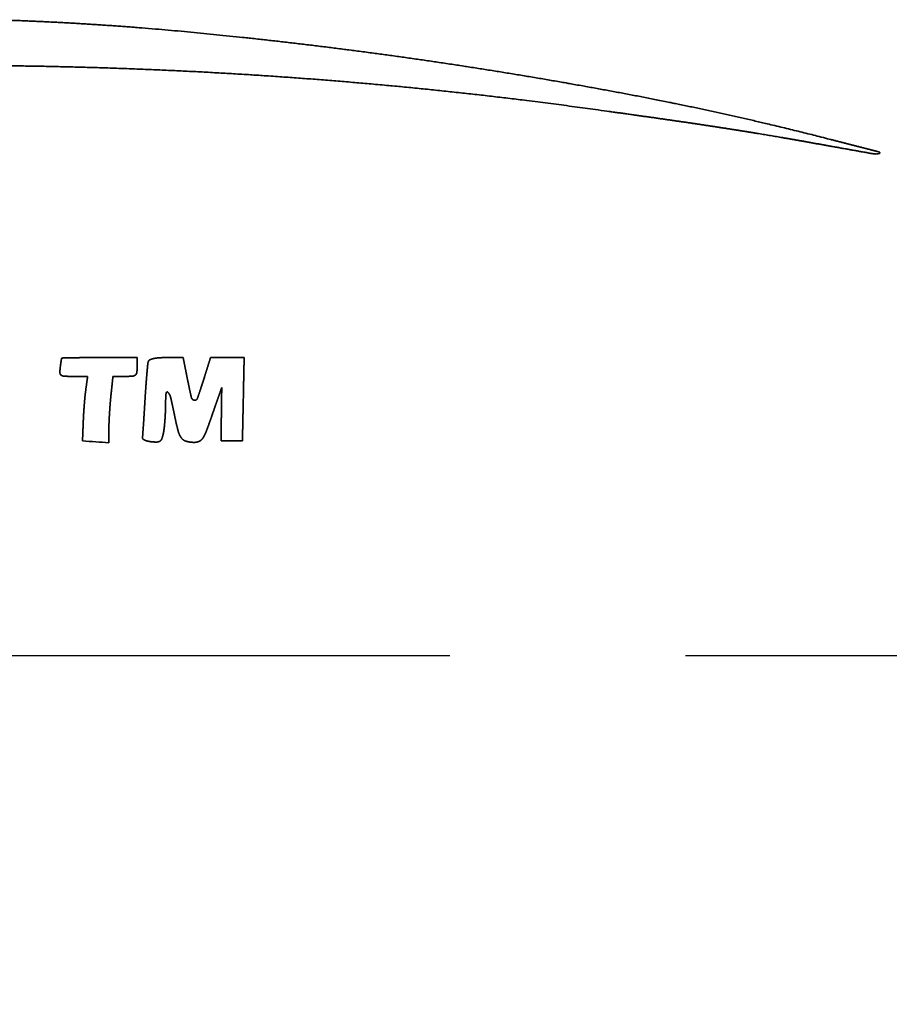
# Model space of a CAD drawing. Extents: x 31 to 8157, y 0 to 5507.
# Drawn here: x 1681 to 1705, y 1442 to 1468 of the extents above; entities that cross this region are included whole.
import ezdxf

# ---------------------------------------------------------------- set-up
doc = ezdxf.new("R2010")
doc.units = 0
doc.header["$LTSCALE"] = 2
doc.header["$MEASUREMENT"] = 0
doc.linetypes.add('HIDDEN', pattern=[9.525, 6.35, -3.175])
doc.layers.add('DANMEN', color=7, linetype='Continuous')

msp = doc.modelspace()

# ---------------------------------------------------------------- linework, layer by layer
at = {"color": 2, "lineweight": 35}
for points, weights, degree, knots in [([(1680.425, 1468.351), (1681.757, 1468.31), (1683.087, 1468.241), (1684.416, 1468.143), (1687.227, 1467.876), (1688.71, 1467.711), (1690.19, 1467.524), (1693.149, 1467.105), (1694.626, 1466.872), (1696.1, 1466.616), (1698.891, 1466.089), (1700.207, 1465.811), (1701.517, 1465.506), (1703.196, 1465.077), (1703.572, 1464.981), (1703.948, 1464.884), (1704.33, 1464.785), (1704.337, 1464.78), (1704.34, 1464.772), (1704.34, 1464.759), (1704.337, 1464.751), (1704.33, 1464.747), (1704.284, 1464.735), (1704.242, 1464.73), (1704.201, 1464.732), (1704.16, 1464.739), (1703.712, 1464.819), (1703.265, 1464.898), (1702.817, 1464.978), (1702.057, 1465.115), (1701.744, 1465.169), (1701.43, 1465.223), (1700.789, 1465.328), (1700.461, 1465.381), (1700.132, 1465.432), (1699.419, 1465.541), (1699.035, 1465.598), (1698.65, 1465.653), (1697.774, 1465.777), (1697.283, 1465.846), (1696.791, 1465.914), (1694.525, 1466.223), (1692.746, 1466.431), (1690.964, 1466.603), (1687.372, 1466.88), (1685.563, 1466.985), (1683.753, 1467.056), (1680.21, 1467.127), (1678.477, 1467.128), (1676.745, 1467.095), (1673.463, 1466.968), (1671.913, 1466.866), (1670.367, 1466.722), (1668.691, 1466.519), (1668.556, 1466.503), (1668.421, 1466.486), (1668.152, 1466.454), (1668.018, 1466.438), (1667.884, 1466.423), (1667.633, 1466.393), (1667.517, 1466.38), (1667.4, 1466.366), (1667.214, 1466.344), (1667.144, 1466.336), (1667.075, 1466.329), (1666.797, 1466.298), (1666.589, 1466.273), (1666.381, 1466.245), (1665.806, 1466.158), (1665.439, 1466.102), (1665.072, 1466.045), (1664.317, 1465.925), (1663.928, 1465.862), (1663.54, 1465.798), (1662.834, 1465.679), (1662.517, 1465.624), (1662.2, 1465.567), (1661.059, 1465.355), (1660.237, 1465.188), (1659.418, 1465.009), (1657.72, 1464.608), (1656.84, 1464.389), (1655.963, 1464.158), (1654.229, 1463.679), (1653.372, 1463.43), (1652.518, 1463.17), (1650.913, 1462.659), (1650.162, 1462.405), (1649.416, 1462.138), (1648.608, 1461.831), (1648.54, 1461.805), (1648.473, 1461.78), (1648.313, 1461.719), (1648.221, 1461.684), (1648.13, 1461.65), (1647.939, 1461.577), (1647.84, 1461.54), (1647.741, 1461.503), (1647.551, 1461.431), (1647.46, 1461.396), (1647.369, 1461.362), (1646.513, 1461.038), (1645.754, 1460.733), (1645, 1460.414), (1643.384, 1459.692), (1642.519, 1459.292), (1641.659, 1458.882), (1639.894, 1458.013), (1638.99, 1457.555), (1638.091, 1457.086), (1636.313, 1456.131), (1635.434, 1455.645), (1634.561, 1455.148), (1633.208, 1454.356), (1632.724, 1454.069), (1632.241, 1453.779), (1631.153, 1453.118), (1630.547, 1452.747), (1629.941, 1452.375), (1628.72, 1451.618), (1628.104, 1451.234), (1627.489, 1450.848), (1626.353, 1450.132), (1625.834, 1449.801), (1625.316, 1449.467), (1624.141, 1448.704), (1623.482, 1448.279), (1622.821, 1447.857), (1621.479, 1447.009), (1620.798, 1446.582), (1620.115, 1446.158), (1618.802, 1445.35), (1618.172, 1444.966), (1617.54, 1444.584), (1616.412, 1443.909), (1615.916, 1443.618), (1615.417, 1443.331), (1614.689, 1442.921), (1614.461, 1442.796), (1614.232, 1442.674), (1613.645, 1442.373), (1613.288, 1442.192), (1612.931, 1442.011), (1612.573, 1441.833)], [0.500130056192, 0.5, 0.499956647936, 0.5, 0.500063945736, 0.500041908917, 0.500063945736, 0.500064164017, 0.500042199958, 0.500064164017, 0.500005377011, 0.499963817284, 0.500005377011, 0.500129815311, 0.500129735018, 0.500129815311, 0.500130056192, 0.485437355126, 0.500130056192, 0.500130056192, 0.485437355126, 0.500130056192, 0.494503250942, 0.492627649192, 0.494503250942, 0.500130056192, 0.500129958042, 0.500129925325, 0.500129958042, 0.500123728502, 0.500121619272, 0.500123728502, 0.500125203365, 0.500123585755, 0.500125203365, 0.500126791352, 0.500125703072, 0.500126791352, 0.500129278486, 0.500129019251, 0.500129278486, 0.500022344214, 0.499986440222, 0.500022344214, 0.500029428972, 0.499995886565, 0.500029428972, 0.500021888825, 0.499985833036, 0.500021888825, 0.499921702712, 0.499852251552, 0.499921702712, 0.50012997253, 0.500129944642, 0.50012997253, 0.500129969225, 0.500129940236, 0.500129969225, 0.500129974563, 0.500129947353, 0.500129974563, 0.500128557626, 0.500128058104, 0.500128557626, 0.500078211522, 0.500060929965, 0.500078211522, 0.500127902829, 0.500127185041, 0.500127902829, 0.50012733872, 0.500126432895, 0.50012733872, 0.50012118357, 0.500118226029, 0.50012118357, 0.500057831677, 0.500033756839, 0.500057831677, 0.500084999502, 0.500069980605, 0.500084999502, 0.500084016445, 0.500068669862, 0.500084016445, 0.500036696893, 0.500005577126, 0.500036696893, 0.50013005014, 0.500130048123, 0.50013005014, 0.500130055179, 0.500130054842, 0.500130055179, 0.500130055224, 0.500130054901, 0.500130055224, 0.500130054624, 0.500130054101, 0.500130054624, 0.500022901124, 0.499987182768, 0.500022901124, 0.500086896642, 0.500072510126, 0.500086896642, 0.500090612965, 0.500077465222, 0.500090612965, 0.500088379506, 0.500074487277, 0.500088379506, 0.500121367972, 0.500118471898, 0.500121367972, 0.500127854827, 0.500127121039, 0.500127854827, 0.500127865307, 0.500127135012, 0.500127865307, 0.500124244108, 0.500122306746, 0.500124244108, 0.500124899644, 0.500123180794, 0.500124899644, 0.500125590999, 0.500124102601, 0.500125590999, 0.500125212707, 0.500123598212, 0.500125212707, 0.500109088806, 0.500102099677, 0.500109088806, 0.500082487841, 0.500066631724, 0.500082487841, 0.500126036567, 0.500124696691, 0.500126036567, 0.500130056192], 4, [0, 0, 0, 0, 0, 0.044131, 0.044131, 0.044131, 0.093547, 0.093547, 0.093547, 0.143088, 0.143088, 0.143088, 0.187606, 0.187606, 0.187606, 0.200464, 0.200464, 0.200464, 0.200681, 0.200681, 0.200681, 0.200898, 0.200898, 0.200898, 0.202257, 0.202257, 0.202257, 0.202257, 0.217137, 0.217137, 0.217137, 0.227544, 0.227544, 0.227544, 0.238423, 0.238423, 0.238423, 0.251151, 0.251151, 0.251151, 0.267387, 0.267387, 0.267387, 0.326005, 0.326005, 0.326005, 0.385279, 0.385279, 0.385279, 0.441958, 0.441958, 0.441958, 0.49273, 0.49273, 0.49273, 0.497174, 0.497174, 0.497174, 0.501589, 0.501589, 0.501589, 0.505427, 0.505427, 0.505427, 0.507714, 0.507714, 0.507714, 0.514573, 0.514573, 0.514573, 0.526716, 0.526716, 0.526716, 0.539581, 0.539581, 0.539581, 0.550117, 0.550117, 0.550117, 0.577521, 0.577521, 0.577521, 0.607168, 0.607168, 0.607168, 0.63633, 0.63633, 0.63633, 0.662231, 0.662231, 0.662231, 0.66459, 0.66459, 0.66459, 0.667801, 0.667801, 0.667801, 0.671253, 0.671253, 0.671253, 0.674437, 0.674437, 0.674437, 0.701163, 0.701163, 0.701163, 0.732294, 0.732294, 0.732294, 0.765411, 0.765411, 0.765411, 0.798223, 0.798223, 0.798223, 0.816615, 0.816615, 0.816615, 0.839825, 0.839825, 0.839825, 0.863543, 0.863543, 0.863543, 0.883671, 0.883671, 0.883671, 0.909293, 0.909293, 0.909293, 0.935536, 0.935536, 0.935536, 0.959651, 0.959651, 0.959651, 0.978453, 0.978453, 0.978453, 0.986932, 0.986932, 0.986932, 1, 1, 1, 1, 1]), ([(1682.984, 1458.744), (1682.856, 1458.744), (1682.728, 1458.744), (1682.519, 1458.744), (1682.438, 1458.745), (1682.357, 1458.749), (1682.327, 1458.75), (1682.298, 1458.759), (1682.272, 1458.776), (1682.251, 1458.79), (1682.239, 1458.812), (1682.238, 1458.837), (1682.237, 1458.883), (1682.239, 1458.93), (1682.249, 1459.007), (1682.253, 1459.037), (1682.261, 1459.094), (1682.265, 1459.12), (1682.272, 1459.17), (1682.275, 1459.192), (1682.279, 1459.22), (1682.28, 1459.225), (1682.282, 1459.23), (1682.283, 1459.236), (1682.288, 1459.239), (1682.293, 1459.239), (1682.39, 1459.241), (1682.487, 1459.243), (1682.694, 1459.248), (1682.804, 1459.249), (1683.044, 1459.251), (1683.174, 1459.252), (1683.642, 1459.252), (1683.981, 1459.252), (1684.32, 1459.252)], [0.500557178962, 0.500557178962, 0.500557178962, 0.500485830095, 0.500485830095, 0.500557178962, 0.488454966186, 0.488454966186, 0.500557178962, 0.462824073594, 0.462824073594, 0.500557178962, 0.499489059355, 0.499489059355, 0.500556225886, 0.500556225886, 0.500555153671, 0.500555153671, 0.500556699025, 0.500556699025, 0.499930542803, 0.499930542803, 0.500557178962, 0.434573184782, 0.434573184782, 0.500557178962, 0.500557052671, 0.500557052671, 0.500550233252, 0.500550233252, 0.500554635938, 0.500554635938, 0.500557178962, 0.500557178962, 0.500557178962], 3, [0, 0, 0, 0, 0.14064, 0.14064, 0.229293, 0.229293, 0.229293, 0.261801, 0.261801, 0.261801, 0.286709, 0.286709, 0.286709, 0.332778, 0.332778, 0.362901, 0.362901, 0.389447, 0.389447, 0.412013, 0.412013, 0.417213, 0.417213, 0.417213, 0.42184, 0.42184, 0.42184, 0.505001, 0.505001, 0.59894, 0.59894, 0.710185, 0.710185, 1, 1, 1, 1]), ([(1686.599, 1458.447), (1686.534, 1458.262), (1686.47, 1458.077), (1686.405, 1457.892), (1686.302, 1457.595), (1686.263, 1457.484), (1686.222, 1457.373), (1686.181, 1457.263), (1686.163, 1457.215), (1686.141, 1457.168), (1686.117, 1457.123), (1686.089, 1457.08), (1686.071, 1457.053), (1686.048, 1457.029), (1686.022, 1457.01), (1685.992, 1456.996), (1685.961, 1456.982), (1685.927, 1456.972), (1685.893, 1456.967), (1685.858, 1456.967), (1685.804, 1456.967), (1685.749, 1456.972), (1685.696, 1456.982), (1685.644, 1456.996), (1685.605, 1457.006), (1685.57, 1457.024), (1685.539, 1457.05), (1685.515, 1457.081), (1685.485, 1457.121), (1685.46, 1457.164), (1685.441, 1457.211), (1685.428, 1457.259), (1685.402, 1457.354), (1685.379, 1457.45), (1685.357, 1457.546), (1685.312, 1457.772), (1685.284, 1457.901), (1685.256, 1458.029), (1685.227, 1458.158), (1685.217, 1458.2), (1685.201, 1458.241), (1685.18, 1458.279), (1685.148, 1458.32), (1685.139, 1458.326), (1685.129, 1458.326), (1685.113, 1458.322), (1685.104, 1458.316), (1685.1, 1458.306), (1685.092, 1458.216), (1685.087, 1458.135), (1685.085, 1458.053), (1685.084, 1457.92), (1685.083, 1457.87), (1685.082, 1457.819), (1685.077, 1457.716), (1685.074, 1457.662), (1685.071, 1457.609), (1685.063, 1457.507), (1685.059, 1457.458), (1685.054, 1457.41), (1685.045, 1457.327), (1685.04, 1457.293), (1685.035, 1457.259), (1685.02, 1457.187), (1685.011, 1457.149), (1685, 1457.111), (1684.988, 1457.074), (1684.982, 1457.053), (1684.971, 1457.034), (1684.957, 1457.018), (1684.94, 1457.005), (1684.923, 1456.992), (1684.903, 1456.983), (1684.882, 1456.978), (1684.861, 1456.977), (1684.823, 1456.976), (1684.786, 1456.976), (1684.748, 1456.979), (1684.685, 1456.985), (1684.66, 1456.988), (1684.635, 1456.993), (1684.589, 1457.003), (1684.568, 1457.009), (1684.548, 1457.016), (1684.528, 1457.025), (1684.514, 1457.032), (1684.5, 1457.039), (1684.486, 1457.048), (1684.474, 1457.058), (1684.466, 1457.064), (1684.461, 1457.073), (1684.459, 1457.083), (1684.461, 1457.093), (1684.463, 1457.108), (1684.465, 1457.123), (1684.467, 1457.139), (1684.473, 1457.222), (1684.478, 1457.29), (1684.483, 1457.358), (1684.493, 1457.506), (1684.498, 1457.586), (1684.503, 1457.666), (1684.514, 1457.836), (1684.52, 1457.927), (1684.525, 1458.018), (1684.536, 1458.2), (1684.542, 1458.291), (1684.548, 1458.382), (1684.56, 1458.554), (1684.567, 1458.635), (1684.573, 1458.716), (1684.586, 1458.866), (1684.592, 1458.934), (1684.598, 1459.002), (1684.605, 1459.07), (1684.606, 1459.09), (1684.61, 1459.109), (1684.614, 1459.127), (1684.62, 1459.146), (1684.625, 1459.161), (1684.634, 1459.174), (1684.646, 1459.185), (1684.661, 1459.191), (1684.685, 1459.202), (1684.711, 1459.211), (1684.737, 1459.218), (1684.799, 1459.232), (1684.836, 1459.238), (1684.874, 1459.242), (1684.96, 1459.248), (1685.008, 1459.25), (1685.057, 1459.252), (1685.219, 1459.252), (1685.332, 1459.252), (1685.445, 1459.252), (1685.559, 1459.252)], [0.50002211125, 0.50002211125, 0.50002211125, 0.50002211125, 0.500004141089, 0.499998151035, 0.500004141089, 0.50002211125, 0.498506606913, 0.498001438801, 0.498506606913, 0.50002211125, 0.490546980289, 0.487388603302, 0.490546980289, 0.50002211125, 0.493849696638, 0.4917922251, 0.493849696638, 0.50002211125, 0.497975895229, 0.497293823222, 0.497975895229, 0.50002211125, 0.486807309352, 0.482402375386, 0.486807309352, 0.50002211125, 0.495163715936, 0.493544250831, 0.495163715936, 0.50002211125, 0.4999043072, 0.499865039183, 0.4999043072, 0.500001624783, 0.499994795961, 0.500001624783, 0.50002211125, 0.494198914782, 0.492257849292, 0.494198914782, 0.50002211125, 0.489889800221, 0.50002211125, 0.50002211125, 0.489889800221, 0.50002211125, 0.499817822167, 0.499749725805, 0.499817822167, 0.499977045301, 0.499962023318, 0.499977045301, 0.499989839328, 0.49997908202, 0.499989839328, 0.499989136646, 0.499978145111, 0.499989136646, 0.499772396669, 0.499689158475, 0.499772396669, 0.49961090214, 0.499473832437, 0.49961090214, 0.50002211125, 0.488685277081, 0.484906332358, 0.488685277081, 0.50002211125, 0.487889267092, 0.483844985706, 0.487889267092, 0.50002211125, 0.499529971054, 0.499365924321, 0.499529971054, 0.499551043975, 0.49939402155, 0.499551043975, 0.498817498833, 0.49841596136, 0.498817498833, 0.50002211125, 0.497930828039, 0.497233733635, 0.497930828039, 0.50002211125, 0.465680574754, 0.454233395922, 0.465680574754, 0.50002211125, 0.499747743861, 0.499656288065, 0.499747743861, 0.500021912791, 0.500021846638, 0.500021912791, 0.500021250541, 0.500020963639, 0.500021250541, 0.50002170803, 0.500021573624, 0.50002170803, 0.500018554674, 0.500017369148, 0.500018554674, 0.500015008356, 0.500012640725, 0.500015008356, 0.500019706531, 0.500018904958, 0.500019706531, 0.50002211125, 0.498651731059, 0.498194937662, 0.498651731059, 0.50002211125, 0.477317468278, 0.469749253954, 0.477317468278, 0.50002211125, 0.498853179698, 0.498463535847, 0.498853179698, 0.499350237622, 0.499126279746, 0.499350237622, 0.499878613471, 0.499830780878, 0.499878613471, 0.50002211125, 0.50002211125, 0.50002211125, 0.50002211125], 4, [0, 0, 0, 0, 0, 0.105957, 0.105957, 0.105957, 0.169703, 0.169703, 0.169703, 0.169703, 0.197323, 0.197323, 0.197323, 0.197323, 0.214498, 0.214498, 0.214498, 0.214498, 0.232689, 0.232689, 0.232689, 0.232689, 0.260896, 0.260896, 0.260896, 0.260896, 0.280944, 0.280944, 0.280944, 0.280944, 0.30601, 0.30601, 0.30601, 0.30601, 0.355421, 0.355421, 0.355421, 0.421389, 0.421389, 0.421389, 0.421389, 0.442997, 0.442997, 0.442997, 0.447196, 0.447196, 0.447196, 0.451395, 0.451395, 0.451395, 0.491907, 0.491907, 0.491907, 0.516922, 0.516922, 0.516922, 0.543367, 0.543367, 0.543367, 0.567488, 0.567488, 0.567488, 0.584492, 0.584492, 0.584492, 0.603857, 0.603857, 0.603857, 0.603857, 0.614317, 0.614317, 0.614317, 0.614317, 0.624377, 0.624377, 0.624377, 0.624377, 0.64215, 0.64215, 0.64215, 0.654072, 0.654072, 0.654072, 0.664234, 0.664234, 0.664234, 0.664234, 0.671697, 0.671697, 0.671697, 0.671697, 0.675991, 0.675991, 0.675991, 0.675991, 0.682733, 0.682733, 0.682733, 0.712368, 0.712368, 0.712368, 0.747203, 0.747203, 0.747203, 0.786754, 0.786754, 0.786754, 0.826477, 0.826477, 0.826477, 0.861857, 0.861857, 0.861857, 0.891665, 0.891665, 0.891665, 0.891665, 0.900022, 0.900022, 0.900022, 0.900022, 0.906644, 0.906644, 0.906644, 0.906644, 0.917737, 0.917737, 0.917737, 0.933206, 0.933206, 0.933206, 0.953311, 0.953311, 0.953311, 1, 1, 1, 1, 1]), ([(1685.665, 1458.718), (1685.691, 1458.583), (1685.719, 1458.449), (1685.749, 1458.315), (1685.779, 1458.181), (1685.786, 1458.152), (1685.803, 1458.126), (1685.828, 1458.109), (1685.857, 1458.102), (1685.884, 1458.095), (1685.912, 1458.102), (1685.932, 1458.122), (1685.942, 1458.148), (1685.983, 1458.264), (1686.022, 1458.381), (1686.06, 1458.498), (1686.147, 1458.774), (1686.197, 1458.933), (1686.247, 1459.092), (1686.297, 1459.252)], [0.50002211125, 0.5, 0.499992629583, 0.5, 0.50002211125, 0.462169811272, 0.449552377946, 0.462169811272, 0.50002211125, 0.435934635431, 0.414572143491, 0.435934635431, 0.50002211125, 0.499982924784, 0.499969862628, 0.499982924784, 0.50002211125, 0.50002211125, 0.50002211125, 0.50002211125], 4, [0, 0, 0, 0, 0, 0.326057, 0.326057, 0.326057, 0.326057, 0.392236, 0.392236, 0.392236, 0.392236, 0.444954, 0.444954, 0.444954, 0.444954, 0.680787, 0.680787, 0.680787, 1, 1, 1, 1, 1]), ([(1684.32, 1458.998), (1684.32, 1458.947), (1684.316, 1458.898), (1684.31, 1458.848), (1684.306, 1458.821), (1684.293, 1458.798), (1684.271, 1458.781), (1684.248, 1458.763), (1684.22, 1458.752), (1684.19, 1458.75), (1684.125, 1458.746), (1684.059, 1458.744), (1683.884, 1458.744), (1683.775, 1458.744), (1683.667, 1458.744)], [0.500557178962, 0.499814273679, 0.499814273679, 0.500557178962, 0.475731427827, 0.475731427827, 0.500557178962, 0.486012301783, 0.486012301783, 0.500557178962, 0.500362443601, 0.500362443601, 0.500557178962, 0.500557178962, 0.500557178962], 3, [0, 0, 0, 0, 0.189348, 0.189348, 0.189348, 0.286497, 0.286497, 0.286497, 0.390294, 0.390294, 0.390294, 0.620057, 0.620057, 1, 1, 1, 1]), ([(1682.847, 1457.008), (1682.853, 1457.177), (1682.86, 1457.347), (1682.869, 1457.59), (1682.873, 1457.663), (1682.882, 1457.818), (1682.888, 1457.899), (1682.9, 1458.057), (1682.907, 1458.134), (1682.92, 1458.268), (1682.927, 1458.326), (1682.951, 1458.504), (1682.968, 1458.624), (1682.984, 1458.744)], [0.500557178962, 0.500557178962, 0.500557178962, 0.500534237701, 0.500534237701, 0.500544544336, 0.500544544336, 0.500544269906, 0.500544269906, 0.500491746133, 0.500491746133, 0.500557178962, 0.500557178962, 0.500557178962], 3, [0, 0, 0, 0, 0.291793, 0.291793, 0.418692, 0.418692, 0.55889, 0.55889, 0.691237, 0.691237, 0.791579, 0.791579, 1, 1, 1, 1]), ([(1683.667, 1458.744), (1683.648, 1458.57), (1683.63, 1458.397), (1683.604, 1458.148), (1683.597, 1458.072), (1683.585, 1457.913), (1683.579, 1457.829), (1683.569, 1457.667), (1683.565, 1457.588), (1683.559, 1457.449), (1683.558, 1457.389), (1683.558, 1457.205), (1683.558, 1457.08), (1683.558, 1456.956)], [0.500557178962, 0.500557178962, 0.500557178962, 0.500531358952, 0.500531358952, 0.500542927642, 0.500542927642, 0.500542617577, 0.500542617577, 0.500483268484, 0.500483268484, 0.500557178962, 0.500557178962, 0.500557178962], 3, [0, 0, 0, 0, 0.291938, 0.291938, 0.418876, 0.418876, 0.559077, 0.559077, 0.6914, 0.6914, 0.791697, 0.791697, 1, 1, 1, 1])]:
    msp.add_rational_spline(points, weights, degree=degree, knots=knots, dxfattribs=at)
for points, degree in [([(1684.32, 1459.252), (1684.32, 1459.167), (1684.32, 1459.082), (1684.32, 1458.998)], 3), ([(1685.559, 1459.252), (1685.585, 1459.118), (1685.612, 1458.985), (1685.638, 1458.851), (1685.665, 1458.718)], 4)]:
    msp.add_open_spline(points, degree=degree, dxfattribs=at)
for points, degree, knots in [([(1686.297, 1459.252), (1686.41, 1459.252), (1686.523, 1459.252), (1686.637, 1459.252), (1686.863, 1459.252), (1686.977, 1459.252), (1687.09, 1459.252), (1687.203, 1459.252)], 4, [0, 0, 0, 0, 0, 0.5, 0.5, 0.5, 1, 1, 1, 1, 1]), ([(1687.203, 1459.252), (1687.197, 1458.971), (1687.191, 1458.691), (1687.186, 1458.41), (1687.174, 1457.849), (1687.168, 1457.569), (1687.162, 1457.288), (1687.156, 1457.008)], 4, [0, 0, 0, 0, 0, 0.5, 0.5, 0.5, 1, 1, 1, 1, 1]), ([(1686.58, 1457.008), (1686.582, 1457.188), (1686.584, 1457.368), (1686.587, 1457.548), (1686.591, 1457.907), (1686.594, 1458.087), (1686.596, 1458.267), (1686.599, 1458.447)], 4, [0, 0, 0, 0, 0, 0.5, 0.5, 0.5, 1, 1, 1, 1, 1]), ([(1683.558, 1456.956), (1683.439, 1456.964), (1683.321, 1456.973), (1683.084, 1456.991), (1682.965, 1456.999), (1682.847, 1457.008)], 3, [0, 0, 0, 0, 0.5, 0.5, 1, 1, 1, 1]), ([(1687.156, 1457.008), (1687.084, 1457.008), (1687.012, 1457.008), (1686.94, 1457.008), (1686.796, 1457.008), (1686.724, 1457.008), (1686.652, 1457.008), (1686.58, 1457.008)], 4, [0, 0, 0, 0, 0, 0.5, 0.5, 0.5, 1, 1, 1, 1, 1])]:
    msp.add_open_spline(points, degree=degree, knots=knots, dxfattribs=at)
at = {"layer": 'DANMEN', "color": 4, "linetype": 'HIDDEN'}
msp.add_line((2035.644, 1451.222), (1490.644, 1451.222), dxfattribs=at)

doc.saveas('drawing.dxf')
